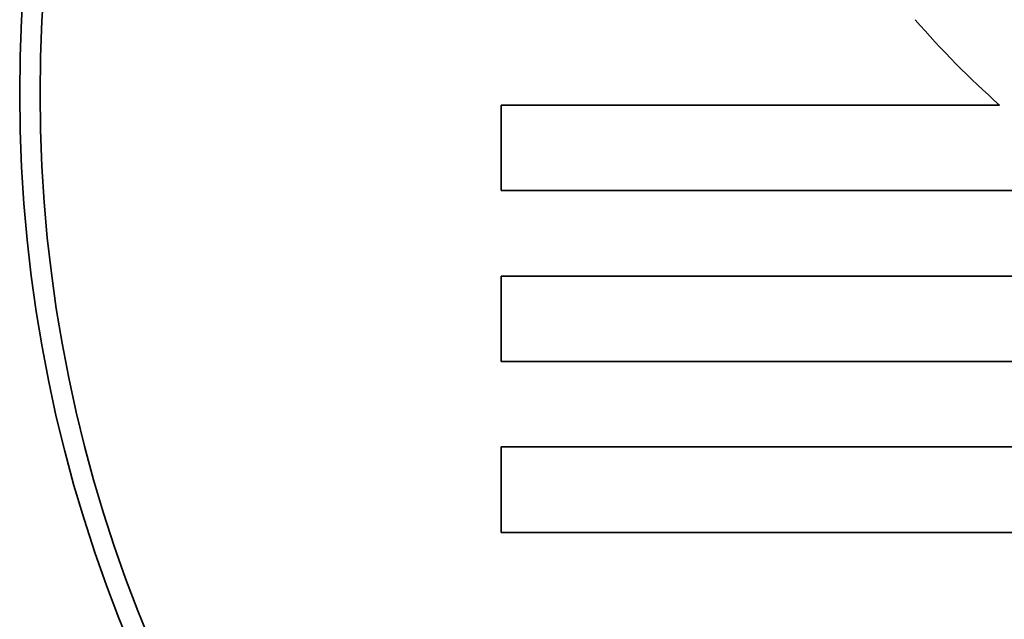
# Model space of a CAD drawing. Units: millimetres. Extents: x 3620 to 5087, y 1400 to 2453.
# Drawn here: x 4470 to 4474, y 1833 to 1835 of the extents above; entities that cross this region are included whole.
import ezdxf

# ---------------------------------------------------------------- set-up
doc = ezdxf.new("R2010")
doc.units = ezdxf.units.MM
doc.layers.add('rys', color=7, linetype='Continuous', lineweight=35)

# ---------------------------------------------------------------- blocks, each defined once
blk = doc.blocks.new('R-BOX 383R PODSTAWA Z SZYNĄ TH35')
at = {"layer": 'rys', "color": 7, "ltscale": 0.009089}
for p, q in [((-167.9195, 250.8862), (-167.9195, 250.5239)), ((-167.9195, 250.1616), (-167.9195, 249.7993)), ((-167.9195, 249.4375), (-167.9195, 249.0752))]:
    blk.add_line(p, q, dxfattribs=at)
at = {"layer": 'rys', "color": 7, "ltscale": 0.052998}
blk.add_line((-165.8069, 250.8862), (-167.9195, 250.8862), dxfattribs=at)
at = {"layer": 'rys', "color": 7, "ltscale": 0.063559}
blk.add_line((-167.9195, 250.5239), (-165.3859, 250.5239), dxfattribs=at)
at = {"layer": 'rys', "color": 7, "ltscale": 0.076985}
blk.add_line((-164.8507, 250.1616), (-167.9195, 250.1616), dxfattribs=at)
at = {"layer": 'rys', "color": 7, "ltscale": 0.095241}
blk.add_line((-167.9195, 249.7993), (-164.123, 249.7993), dxfattribs=at)
at = {"layer": 'rys', "color": 7, "ltscale": 0.130224}
blk.add_line((-162.7285, 249.4375), (-167.9195, 249.4375), dxfattribs=at)
at = {"layer": 'rys', "color": 7, "ltscale": 0.18626}
blk.add_line((-167.9195, 249.0752), (-160.4948, 249.0752), dxfattribs=at)
at = {"layer": 'rys', "color": 7}
for radius in [6.0658, 5.9796]:
    blk.add_circle((-163.8959, 250.9353), radius, dxfattribs=at)
blk.add_arc((-163.1458, 253.876), 4.0025, 221.0401, 228.3293, dxfattribs=at)

msp = doc.modelspace()

# ---------------------------------------------------------------- block references
at = {"layer": 'rys'}
msp.add_blockref('R-BOX 383R PODSTAWA Z SZYNĄ TH35', (4639.519, 1583.8287), dxfattribs=at)

doc.saveas('drawing.dxf')
